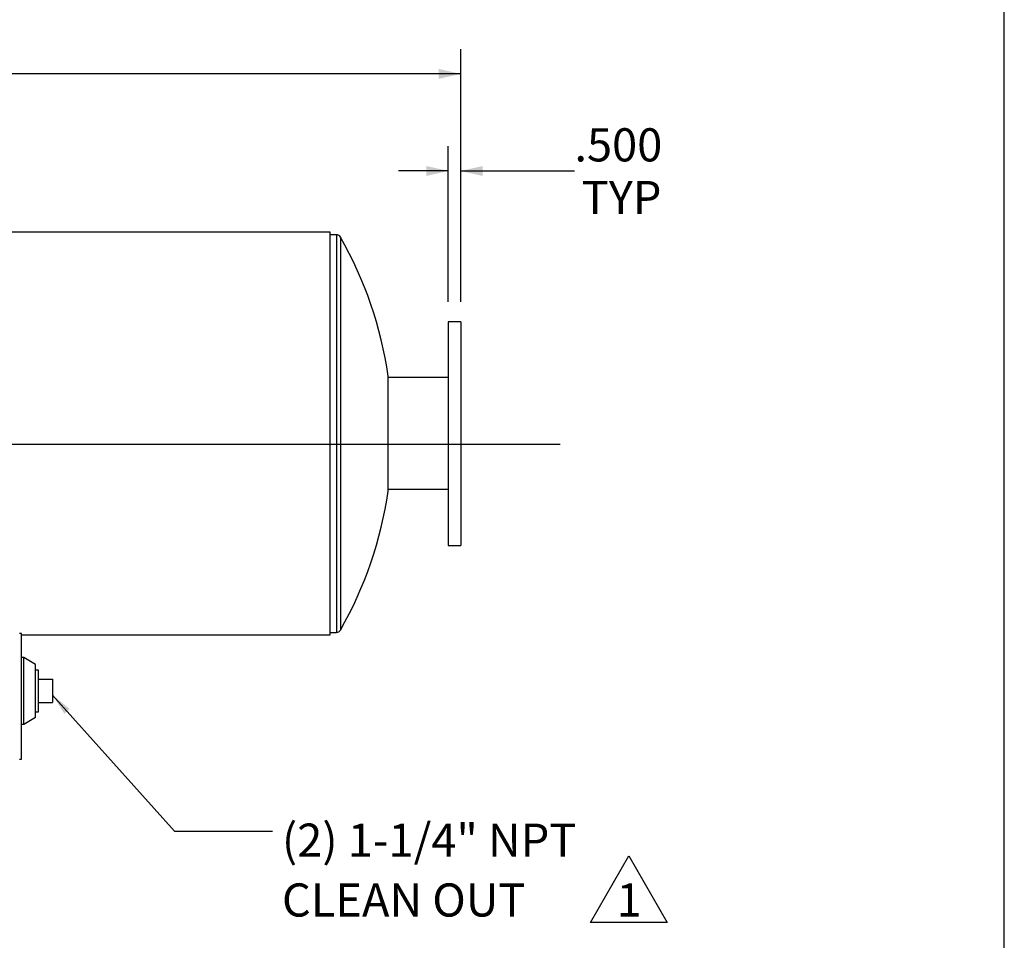
# Model space of a CAD drawing. Units: inches. Extents: x 8 to 168, y 8 to 126.
# Drawn here: x 128 to 168, y 43 to 80 of the extents above; entities that cross this region are included whole.
import ezdxf

# ---------------------------------------------------------------- set-up
doc = ezdxf.new("R2010")
doc.units = ezdxf.units.IN
doc.header["$LTSCALE"] = 16
doc.header["$MEASUREMENT"] = 0
doc.layers.add('FORMAT', color=7, linetype='Continuous')
doc.styles.add('SLDTEXTSTYLE0', font='TXT', dxfattribs={"width": 0.75})
doc.dimstyles.new('SLDDIMSTYLE1', dxfattribs={"dimtxt": 1.333333, "dimasz": 0.88, "dimexe": 0, "dimexo": 0.0625, "dimgap": 0.333333, "dimtad": 0, "dimtih": 1, "dimtoh": 1, "dimdec": 3, "dimrnd": 1e-09, "dimzin": 4, "dimdsep": 46, "dimtxsty": 'SLDTEXTSTYLE0', "dimsah": 1, "dimcen": 0.09, "dimadec": 0, "dimazin": 1, "dimtfac": 1, "dimtdec": 4, "dimtofl": 0, "dimtmove": 0, "dimatfit": 3, "dimfxl": 0, "dimfrac": 2, "dimtolj": 1, "dimtzin": 12, "dimarcsym": 0})
doc.dimstyles.new('SLDDIMSTYLE2', dxfattribs={"dimtxt": 0.18, "dimasz": 0.88, "dimexe": 0, "dimexo": 0.0625, "dimgap": 0, "dimtad": 0, "dimtih": 1, "dimtoh": 1, "dimdec": 0, "dimrnd": 1e-09, "dimzin": 0, "dimdsep": 46, "dimtxsty": 'Standard', "dimsah": 1, "dimcen": 0.09, "dimadec": 0, "dimazin": 0, "dimtfac": 0.88, "dimtdec": 0, "dimtofl": 0, "dimtmove": 0, "dimatfit": 3, "dimfxl": 0, "dimfrac": 2, "dimtolj": 1, "dimtzin": 0, "dimarcsym": 0})
doc.dimstyles.new('SLDDIMSTYLE3', dxfattribs={"dimtxt": 1.333333, "dimasz": 0.88, "dimexe": 0, "dimexo": 0.0625, "dimgap": 0.333333, "dimtad": 0, "dimtih": 1, "dimtoh": 1, "dimdec": 3, "dimrnd": 1e-09, "dimzin": 4, "dimdsep": 46, "dimtxsty": 'SLDTEXTSTYLE0', "dimsah": 1, "dimcen": 0.09, "dimadec": 0, "dimazin": 1, "dimtfac": 1, "dimtdec": 4, "dimtmove": 0, "dimatfit": 0, "dimfxl": 0, "dimfrac": 2, "dimtolj": 1, "dimtzin": 12, "dimarcsym": 0})

# ---------------------------------------------------------------- blocks, each defined once
blk = doc.blocks.new('_D_5')
at = {"layer": 'FORMAT'}
for p, q in [((90.128, 64.196), (90.128, 78.868)), ((146.128, 68.696), (146.128, 78.868)), ((90.128, 77.868), (115.42, 77.868)), ((146.128, 77.868), (120.837, 77.868))]:
    blk.add_line(p, q, dxfattribs=at)
for points in [[(90.128, 77.868), (91.008, 77.668), (91.008, 78.068)], [(146.128, 77.868), (145.248, 78.068), (145.248, 77.668)]]:
    blk.add_solid(points, dxfattribs=at)
at = {"layer": 'FORMAT', "insert": (115.42, 78.528), "char_height": 1.3333, "attachment_point": 1, "style": 'SLDTEXTSTYLE0'}
blk.add_mtext('56.000', dxfattribs=at)
blk = doc.blocks.new('_D_6')
at = {"layer": 'FORMAT'}
for p, q in [((145.628, 68.696), (145.628, 74.961)), ((146.128, 68.696), (146.128, 74.961)), ((145.628, 73.961), (143.628, 73.961)), ((146.128, 73.961), (150.704, 73.961))]:
    blk.add_line(p, q, dxfattribs=at)
for points in [[(145.628, 73.961), (144.748, 74.161), (144.748, 73.761)], [(146.128, 73.961), (147.008, 73.761), (147.008, 74.161)]]:
    blk.add_solid(points, dxfattribs=at)
at = {"layer": 'FORMAT', "char_height": 1.3333, "attachment_point": 1, "style": 'SLDTEXTSTYLE0'}
for s, insert in [('.500', (150.704, 75.679)), ('TYP', (150.997, 73.561))]:
    blk.add_mtext(s, dxfattribs=dict(at, insert=insert))
blk = doc.blocks.new('SW_NOTE_9')
at = {"layer": 'FORMAT', "color": 0, "attachment_point": 1, "style": 'SLDTEXTSTYLE0'}
for s, insert, char_height in [('(2) 1-1/4" NPT', (0.381, 0.312), 1.33333), ('CLEAN OUT', (0.381, -2.096), 1.3333)]:
    blk.add_mtext(s, dxfattribs=dict(at, insert=insert, char_height=char_height))
blk = doc.blocks.new('SW_NOTE_11')
at = {"layer": 'FORMAT', "color": 0}
for p, q in [((-1.078, 0.15), (0.467, 2.827)), ((0.467, 2.827), (2.013, 0.15)), ((2.013, 0.15), (-1.078, 0.15))]:
    blk.add_line(p, q, dxfattribs=at)
at = {"layer": 'FORMAT', "color": 0, "insert": (0.479, 1.719), "char_height": 1.333, "attachment_point": 2, "style": 'SLDTEXTSTYLE0'}
blk.add_mtext('1', dxfattribs=at)

msp = doc.modelspace()

# ---------------------------------------------------------------- linework, layer by layer
at = {"color": 7, "linetype": 'Continuous', "lineweight": 25}
for p, q in [((140.8807, 71.4941), (92.8807, 71.4941)), ((140.8807, 55.2988), (140.8807, 71.4941)), ((141.1285, 71.3963), (140.8807, 71.3963)), ((141.1285, 71.3963), (141.1285, 55.3963)), ((141.2915, 71.3015), (141.2915, 55.4912)), ((146.1285, 67.8963), (145.6285, 67.8963)), ((145.6285, 67.8963), (145.6285, 58.8963)), ((146.1285, 67.8963), (146.1285, 58.8963)), ((143.2127, 61.0838), (143.2127, 65.7088)), ((145.6285, 65.6463), (143.2127, 65.6463)), ((145.6285, 61.1463), (143.2127, 61.1463)), ((145.6285, 58.8963), (146.1285, 58.8963)), ((128.4554, 55.3474), (128.3807, 55.3474)), ((128.4554, 50.2925), (128.4554, 55.3474)), ((128.4554, 55.2988), (140.8807, 55.2988)), ((128.4554, 55.2988), (140.8807, 55.2988)), ((128.4554, 55.2985), (140.8807, 55.2985)), ((140.8807, 55.3963), (141.1285, 55.3963)), ((140.8807, 55.2985), (140.8807, 55.2988)), ((140.8807, 55.2988), (140.8807, 55.2988)), ((128.5492, 54.3863), (128.4554, 54.3863)), ((129.0179, 54.105), (128.5492, 54.3863)), ((128.5492, 53.1353), (128.5492, 54.3863)), ((129.0179, 53.1159), (129.0179, 54.105)), ((129.1429, 53.88), (129.0179, 53.88)), ((129.1429, 53.0425), (129.1429, 53.88)), ((129.1429, 53.5113), (129.7029, 53.5113)), ((129.7029, 53.5113), (129.7029, 52.5738)), ((128.5492, 51.6988), (128.5492, 53.1353)), ((129.0179, 51.98), (129.0179, 53.1159)), ((129.1429, 52.205), (129.1429, 53.0425)), ((129.1429, 52.5738), (129.7029, 52.5738)), ((128.5492, 51.6988), (129.0179, 51.98)), ((129.0179, 52.205), (129.1429, 52.205)), ((128.4554, 51.6988), (128.5492, 51.6988)), ((128.3807, 50.2925), (128.4554, 50.2925))]:
    msp.add_line(p, q, dxfattribs=at)
for centre, radius, start, end in [((141.1285, 71.2088), 0.1875, 29.60852, 90), ((127.3807, 63.3963), 16, 8.31014, 29.60852), ((127.3807, 63.3963), 16, 330.39148, 351.68986), ((141.1285, 55.5838), 0.1875, 270, 330.39148)]:
    msp.add_arc(centre, radius, start, end, dxfattribs=at)
at = {"layer": 'FORMAT'}
for p, q in [((168, 8), (168, 126)), ((150.1285, 62.9543), (86.1285, 62.9543))]:
    msp.add_line(p, q, dxfattribs=at)

# ---------------------------------------------------------------- block references
msp.add_blockref('SW_NOTE_9', (138.5556, 47.3913), dxfattribs=at)
at = {"layer": 'FORMAT', "color": 7}
msp.add_blockref('SW_NOTE_11', (152.4277, 43.5766), dxfattribs=at)

# ---------------------------------------------------------------- dimensions: what is measured, and where the dimension line sits
at = {"layer": 'FORMAT'}
dim = msp.add_linear_dim(base=(146.1285, 77.8684), p1=(90.1285, 63.3963), p2=(146.1285, 67.8963), dimstyle='SLDDIMSTYLE1', dxfattribs=at)
dim.commit()
dim.dimension.update_dxf_attribs({"geometry": '_D_5', "text_midpoint": (118.1285, 77.8684), "dimtype": 160})
dim = msp.add_linear_dim(base=(145.6285, 73.9606), p1=(146.1285, 67.8963), p2=(145.6285, 67.8963), text='<>\\PTYP', dimstyle='SLDDIMSTYLE3', dxfattribs=at)
dim.commit()
dim.dimension.update_dxf_attribs({"geometry": '_D_6', "text_midpoint": (152.4277, 73.9606), "dimtype": 160})

# ---------------------------------------------------------------- leaders
msp.add_leader([(129.7029, 52.8726), (134.6186, 47.3913), (138.5556, 47.3913)], dimstyle='SLDDIMSTYLE2', dxfattribs=at)

doc.saveas('drawing.dxf')
